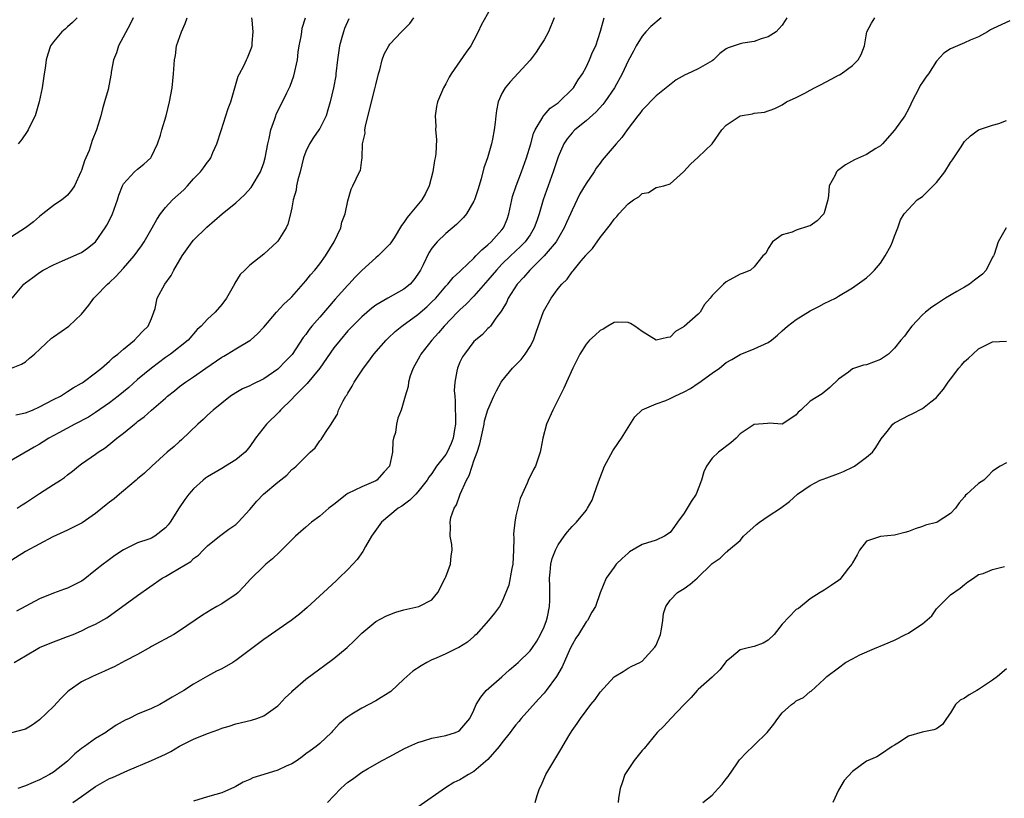
# Model space of a CAD drawing. Units: inches. Extents: x 2565000 to 2568000, y 1539000 to 1542000.
# Drawn here: x 2565274 to 2565415, y 1539784 to 1539895 of the extents above; entities that cross this region are included whole.
import ezdxf

# ---------------------------------------------------------------- set-up
doc = ezdxf.new("R2010")
doc.units = ezdxf.units.IN
doc.header["$MEASUREMENT"] = 0
doc.layers.add('LD25651539_2ft', color=40, linetype='Continuous')

msp = doc.modelspace()

# ---------------------------------------------------------------- linework, layer by layer
at = {"layer": 'LD25651539_2ft'}
for points, elevation in [([(2565341.74, 1539897), (2565340.04, 1539893.96), (2565339.61, 1539893), (2565339, 1539891.81), (2565338.57, 1539891), (2565337.91, 1539890.09), (2565335.74, 1539887), (2565335.47, 1539886.53), (2565335, 1539885.56), (2565334.65, 1539885), (2565333.8, 1539883), (2565333.65, 1539882.35), (2565333.46, 1539881), (2565333.54, 1539879.54), (2565333.52, 1539879), (2565333.64, 1539877.64), (2565333.56, 1539875.56), (2565333.48, 1539875), (2565333.39, 1539874.61), (2565333.14, 1539873), (2565332.61, 1539871), (2565332.07, 1539869.93), (2565331.55, 1539869), (2565329.92, 1539867), (2565329.49, 1539866.51), (2565329, 1539865.76), (2565328.65, 1539865.36), (2565327.61, 1539863.61), (2565327.14, 1539862.86), (2565327, 1539862.67), (2565325.34, 1539861), (2565325, 1539860.73), (2565323, 1539858.94), (2565322.04, 1539857.96), (2565321.16, 1539857), (2565321, 1539856.85), (2565319.18, 1539854.82), (2565317, 1539852.27), (2565315.88, 1539851), (2565315.49, 1539850.51), (2565315, 1539849.81), (2565314.64, 1539849.36), (2565313.05, 1539846.95), (2565312.08, 1539845.92), (2565311.17, 1539845), (2565311, 1539844.85), (2565309, 1539843.46), (2565307.35, 1539842.65), (2565307, 1539842.45), (2565305.98, 1539842.02), (2565305, 1539841.46), (2565304.28, 1539841), (2565303, 1539840.02), (2565301.78, 1539839), (2565301, 1539838.3), (2565300.35, 1539837.65), (2565299.6, 1539837), (2565297.25, 1539834.75), (2565297, 1539834.54), (2565296.2, 1539833.8), (2565295.24, 1539833), (2565293.02, 1539831), (2565291.99, 1539830.01), (2565291, 1539829.18), (2565290.8, 1539829), (2565289, 1539827.47), (2565288.41, 1539827), (2565287.65, 1539826.35), (2565287, 1539825.89), (2565286.5, 1539825.5), (2565285, 1539824.24), (2565283.08, 1539822.92), (2565281, 1539821.88), (2565278.91, 1539820.91), (2565275, 1539818.85), (2565272.16, 1539817)], 7908), ([(2565321.17, 1539894.83), (2565320.54, 1539893.46), (2565320.37, 1539893), (2565320.16, 1539892.16), (2565319.83, 1539891), (2565319.55, 1539889), (2565319.31, 1539887), (2565319.27, 1539886.73), (2565318.94, 1539885), (2565318.47, 1539883), (2565318.16, 1539881.84), (2565317.89, 1539881), (2565317, 1539879.21), (2565316.88, 1539879), (2565316.1, 1539877.9), (2565315.54, 1539877), (2565315, 1539875.89), (2565314.67, 1539875), (2565314.2, 1539873), (2565313.89, 1539871.89), (2565313.7, 1539871), (2565313.62, 1539870.38), (2565313.19, 1539869), (2565313, 1539867.87), (2565312.81, 1539867), (2565312.46, 1539865.54), (2565312.19, 1539865), (2565311, 1539863.1), (2565310.91, 1539863), (2565309, 1539861.26), (2565307, 1539859.7), (2565306.3, 1539859), (2565305.63, 1539858.37), (2565304.87, 1539857.13), (2565304.83, 1539857), (2565304.63, 1539856.63), (2565303.68, 1539855), (2565303, 1539854.09), (2565302.05, 1539853), (2565301, 1539851.97), (2565300.06, 1539851), (2565299.5, 1539850.5), (2565298.23, 1539849), (2565295.71, 1539847), (2565295, 1539846.53), (2565292.99, 1539845.01), (2565291, 1539843.36), (2565289.75, 1539842.25), (2565288.23, 1539841), (2565287, 1539840.03), (2565285, 1539838.65), (2565283.98, 1539838.02), (2565282.03, 1539837), (2565279.75, 1539835.75), (2565278.33, 1539835), (2565277.52, 1539834.48), (2565277, 1539834.13), (2565276.26, 1539833.74), (2565271.2, 1539830.8)], 7912), ([(2565290.36, 1539895), (2565289.93, 1539894.07), (2565288.29, 1539891), (2565288, 1539890), (2565287.57, 1539889), (2565287.24, 1539887.24), (2565287.23, 1539887), (2565287.19, 1539886.81), (2565286.78, 1539884.78), (2565286.29, 1539883), (2565285.98, 1539882.02), (2565285.74, 1539881), (2565285.15, 1539879), (2565284.54, 1539877.46), (2565284.4, 1539877), (2565284.07, 1539876.07), (2565283.6, 1539875), (2565283.41, 1539874.59), (2565283, 1539873.2), (2565282.92, 1539873), (2565281.98, 1539871), (2565281.59, 1539870.41), (2565281, 1539869.67), (2565280.64, 1539869.36), (2565280.19, 1539869), (2565279, 1539868.19), (2565277.47, 1539867), (2565277, 1539866.65), (2565276.14, 1539865.86), (2565275.01, 1539865), (2565273, 1539863.74)], 7920), ([(2565273, 1539844.97), (2565274.44, 1539845.56), (2565275, 1539845.9), (2565275.6, 1539846.4), (2565276.27, 1539847), (2565278.73, 1539849.27), (2565279, 1539849.48), (2565281.17, 1539851), (2565283, 1539852.68), (2565284.04, 1539853.96), (2565284.76, 1539855), (2565285, 1539855.21), (2565286.71, 1539857), (2565287, 1539857.23), (2565287.92, 1539858.08), (2565289, 1539859.27), (2565290.5, 1539861), (2565291.56, 1539862.44), (2565291.93, 1539863), (2565293.1, 1539865), (2565293.77, 1539866.23), (2565294.27, 1539867), (2565295, 1539867.94), (2565295.99, 1539869), (2565297.58, 1539870.42), (2565298.13, 1539871), (2565299, 1539872.01), (2565299.97, 1539873), (2565300.43, 1539873.57), (2565301, 1539874.38), (2565301.28, 1539874.72), (2565301.44, 1539875), (2565301.75, 1539875.75), (2565302.33, 1539877), (2565302.91, 1539878.91), (2565303.58, 1539881), (2565303.94, 1539882.06), (2565304.3, 1539883), (2565305.36, 1539886.64), (2565305.54, 1539887), (2565306.14, 1539888.14), (2565306.56, 1539889), (2565306.7, 1539889.3), (2565307.28, 1539890.72), (2565307.33, 1539891), (2565307.35, 1539891.35), (2565307.51, 1539893), (2565307.33, 1539894.67), (2565307.32, 1539895)], 7916), ([(2565365.7, 1539895), (2565364.25, 1539893.75), (2565363.55, 1539893), (2565363, 1539892.37), (2565362.17, 1539891), (2565361.75, 1539890.25), (2565361, 1539888.84), (2565360.14, 1539887), (2565359.05, 1539885), (2565357.69, 1539883), (2565357.4, 1539882.6), (2565356.43, 1539881.57), (2565355, 1539880.3), (2565353.41, 1539879), (2565353, 1539878.57), (2565352.3, 1539877.7), (2565351.84, 1539877), (2565351, 1539875.14), (2565350.95, 1539875), (2565350.29, 1539873), (2565349.57, 1539871), (2565348.87, 1539869), (2565348.3, 1539867), (2565347.96, 1539866.04), (2565347.61, 1539865), (2565347, 1539864.04), (2565346.3, 1539863), (2565345.66, 1539862.34), (2565344.23, 1539861), (2565343, 1539859.81), (2565342.2, 1539859), (2565341, 1539857.57), (2565339, 1539855.25), (2565337.89, 1539854.11), (2565337, 1539853.33), (2565336.67, 1539853), (2565334.74, 1539851), (2565333.96, 1539850.04), (2565332.99, 1539849), (2565331.41, 1539847), (2565331.28, 1539846.72), (2565330.58, 1539845.42), (2565330.32, 1539845), (2565329.9, 1539843.9), (2565329.65, 1539843), (2565329.62, 1539842.38), (2565329.18, 1539841), (2565328.61, 1539839), (2565328.14, 1539837.86), (2565327.95, 1539837), (2565327.79, 1539835.79), (2565327.54, 1539835), (2565327.43, 1539834.57), (2565327.36, 1539833), (2565326.94, 1539831), (2565326.21, 1539830.21), (2565325.13, 1539829), (2565325, 1539828.92), (2565323, 1539828.08), (2565321, 1539827.1), (2565320.84, 1539827), (2565319, 1539825.52), (2565318.3, 1539825), (2565317, 1539823.87), (2565315.8, 1539823), (2565315, 1539822.29), (2565314.3, 1539821.7), (2565313.54, 1539821), (2565311.25, 1539818.75), (2565310.23, 1539817.77), (2565309.28, 1539817), (2565309, 1539816.75), (2565307.1, 1539814.9), (2565306.18, 1539813.82), (2565305.34, 1539813), (2565305, 1539812.71), (2565304.19, 1539812.19), (2565303, 1539811.37), (2565302.33, 1539811), (2565301.49, 1539810.51), (2565300.26, 1539809.74), (2565297, 1539807.5), (2565296.16, 1539807), (2565293, 1539805.27), (2565292.84, 1539805.16), (2565291, 1539804.14), (2565289.22, 1539803.22), (2565287.64, 1539802.36), (2565287, 1539802.08), (2565286.27, 1539801.73), (2565284.55, 1539801), (2565283, 1539800.22), (2565281.26, 1539799), (2565281, 1539798.78), (2565280.11, 1539797.89), (2565279, 1539796.73), (2565277, 1539794.79), (2565275.96, 1539794.04), (2565275, 1539793.48), (2565273, 1539792.94)], 7902), ([(2565273.09, 1539855), (2565274.79, 1539857), (2565275, 1539857.19), (2565276.05, 1539857.95), (2565277, 1539858.66), (2565277.54, 1539859), (2565279, 1539859.75), (2565280.29, 1539860.29), (2565282.66, 1539861.34), (2565283, 1539861.52), (2565283.87, 1539862.13), (2565284.99, 1539863), (2565286.39, 1539865), (2565286.62, 1539865.38), (2565287, 1539866.13), (2565287.41, 1539867), (2565288.12, 1539869), (2565288.33, 1539869.67), (2565288.83, 1539871), (2565289, 1539871.29), (2565290.56, 1539873), (2565291, 1539873.38), (2565291.89, 1539874.11), (2565292.88, 1539875), (2565293, 1539875.21), (2565293.83, 1539877), (2565294.25, 1539878.25), (2565294.46, 1539879), (2565295.06, 1539881), (2565295.57, 1539883), (2565295.95, 1539885), (2565296.02, 1539885.98), (2565296.15, 1539887), (2565296.25, 1539889), (2565296.39, 1539889.61), (2565296.56, 1539891), (2565297.25, 1539893), (2565297.8, 1539894.2), (2565298.1, 1539895)], 7918), ([(2565273.38, 1539803), (2565275, 1539803.92), (2565276.76, 1539805), (2565277, 1539805.12), (2565279, 1539805.95), (2565279.76, 1539806.24), (2565281, 1539806.68), (2565281.81, 1539807), (2565283, 1539807.51), (2565284.02, 1539808.02), (2565285, 1539808.48), (2565286.63, 1539809.37), (2565291, 1539812.55), (2565294.51, 1539815), (2565295, 1539815.27), (2565295.68, 1539815.68), (2565297, 1539816.44), (2565298.59, 1539817.41), (2565299, 1539817.83), (2565299.68, 1539818.32), (2565300.35, 1539819), (2565301, 1539819.62), (2565302.67, 1539821), (2565304, 1539822), (2565305, 1539822.67), (2565305.18, 1539822.82), (2565305.37, 1539823), (2565307, 1539824.81), (2565308, 1539826), (2565308.98, 1539827), (2565311, 1539828.74), (2565312.28, 1539829.72), (2565313, 1539830.52), (2565313.3, 1539830.7), (2565313.65, 1539831), (2565315, 1539832.4), (2565315.64, 1539833), (2565316.36, 1539833.64), (2565317, 1539834.62), (2565317.2, 1539834.8), (2565317.8, 1539835.8), (2565318.64, 1539837), (2565319, 1539837.63), (2565319.55, 1539838.45), (2565319.67, 1539839), (2565320.32, 1539840.32), (2565320.72, 1539841), (2565320.85, 1539841.15), (2565321, 1539841.44), (2565321.6, 1539842.4), (2565321.89, 1539843), (2565323.22, 1539845), (2565324, 1539846), (2565324.73, 1539847), (2565326.48, 1539849), (2565326.74, 1539849.26), (2565327.78, 1539850.22), (2565328.71, 1539851), (2565331, 1539852.63), (2565332.27, 1539853.73), (2565333, 1539854.44), (2565333.54, 1539855), (2565335, 1539856.71), (2565335.28, 1539857), (2565336.05, 1539857.95), (2565337, 1539858.8), (2565337.2, 1539859), (2565339, 1539860.7), (2565339.29, 1539861), (2565340.11, 1539861.89), (2565341, 1539862.58), (2565341.46, 1539863), (2565343, 1539864.71), (2565343.23, 1539865), (2565343.73, 1539866.27), (2565343.98, 1539867), (2565344.4, 1539869), (2565344.52, 1539869.48), (2565345.03, 1539871), (2565345.8, 1539873), (2565346.5, 1539875), (2565347.11, 1539877), (2565347.52, 1539878.48), (2565347.75, 1539879), (2565348.82, 1539880.82), (2565348.94, 1539881.06), (2565349, 1539881.11), (2565349.9, 1539882.1), (2565351, 1539882.88), (2565351.15, 1539883), (2565353, 1539884.79), (2565353.19, 1539885), (2565353.87, 1539886.13), (2565354.48, 1539887), (2565355, 1539887.96), (2565355.51, 1539889), (2565355.93, 1539890.07), (2565356.37, 1539891), (2565357.07, 1539893.07), (2565357.57, 1539895)], 7904), ([(2565273.65, 1539838.35), (2565275, 1539838.61), (2565276.01, 1539839), (2565277, 1539839.46), (2565279, 1539840.52), (2565279.98, 1539841), (2565281, 1539841.64), (2565281.8, 1539842.2), (2565283, 1539842.84), (2565283.09, 1539842.91), (2565283.24, 1539843), (2565285, 1539844.31), (2565285.84, 1539845), (2565287, 1539845.98), (2565287.5, 1539846.5), (2565288.17, 1539847), (2565289, 1539847.72), (2565290.54, 1539849), (2565291, 1539849.44), (2565291.74, 1539850.26), (2565292.52, 1539851), (2565293, 1539852.09), (2565293.34, 1539853), (2565293.49, 1539853.49), (2565293.79, 1539855), (2565294.88, 1539857), (2565295.77, 1539858.23), (2565296.19, 1539859), (2565297.37, 1539861), (2565298.78, 1539863), (2565299, 1539863.26), (2565300.87, 1539865.13), (2565303.07, 1539867), (2565305, 1539868.59), (2565306.25, 1539869.75), (2565307.21, 1539870.79), (2565307.36, 1539871), (2565308.55, 1539873), (2565309, 1539874.3), (2565309.19, 1539875), (2565309.57, 1539877), (2565309.77, 1539877.77), (2565310.03, 1539879), (2565310.59, 1539880.59), (2565310.72, 1539881), (2565310.8, 1539881.2), (2565312.29, 1539884.29), (2565312.77, 1539885.23), (2565313.31, 1539886.69), (2565313.81, 1539889), (2565313.93, 1539890.07), (2565314.08, 1539891), (2565314.34, 1539892.34), (2565314.42, 1539893), (2565314.5, 1539893.5), (2565314.95, 1539895)], 7914), ([(2565350.47, 1539895), (2565349.62, 1539893), (2565349, 1539891.86), (2565348.47, 1539891), (2565347.89, 1539890.11), (2565347, 1539888.97), (2565344.16, 1539885.84), (2565343.45, 1539885), (2565343, 1539884.17), (2565342.48, 1539883), (2565342.23, 1539881.77), (2565342.13, 1539881), (2565342.03, 1539880.03), (2565341.9, 1539879), (2565341.65, 1539877.65), (2565341.51, 1539877), (2565340.93, 1539875), (2565340.42, 1539873.58), (2565340.03, 1539872.03), (2565339.55, 1539870.45), (2565339.08, 1539869), (2565339, 1539868.81), (2565337.92, 1539867), (2565337.5, 1539866.5), (2565336.52, 1539865.48), (2565335, 1539864.21), (2565333.77, 1539863), (2565333, 1539862.12), (2565332.55, 1539861.45), (2565331.75, 1539859.75), (2565331.37, 1539859), (2565331, 1539858.39), (2565330.41, 1539857.59), (2565329.9, 1539857), (2565329, 1539856.26), (2565326.71, 1539855), (2565325, 1539853.98), (2565324.44, 1539853.56), (2565323, 1539852.33), (2565321.67, 1539851), (2565321, 1539850.3), (2565319.89, 1539849), (2565319, 1539847.87), (2565317, 1539844.98), (2565315.19, 1539842.81), (2565315, 1539842.63), (2565314.21, 1539841.79), (2565313.37, 1539841), (2565313, 1539840.58), (2565311.41, 1539839), (2565311.22, 1539838.78), (2565309.39, 1539837), (2565307.84, 1539835), (2565307, 1539833.81), (2565306.65, 1539833.35), (2565306.33, 1539833), (2565305, 1539831.91), (2565303.56, 1539831), (2565303, 1539830.69), (2565301, 1539829.49), (2565300.71, 1539829.29), (2565300.36, 1539829), (2565299, 1539827.78), (2565298.3, 1539827), (2565297.73, 1539826.27), (2565296.95, 1539825.05), (2565295.66, 1539823), (2565295.38, 1539822.62), (2565295, 1539822.2), (2565293.44, 1539821), (2565293, 1539820.75), (2565292.6, 1539820.6), (2565291, 1539820.06), (2565289, 1539819.06), (2565287.76, 1539818.24), (2565287, 1539817.69), (2565286.59, 1539817.41), (2565286.09, 1539817), (2565285, 1539816.17), (2565283.24, 1539814.76), (2565283, 1539814.61), (2565281.95, 1539814.05), (2565281, 1539813.58), (2565280.56, 1539813.44), (2565279, 1539812.87), (2565277, 1539812.08), (2565273.7, 1539810.3)], 7906), ([(2565273.8, 1539825), (2565274.53, 1539825.47), (2565275, 1539825.76), (2565277, 1539827.11), (2565279, 1539828.37), (2565279.99, 1539829), (2565280.59, 1539829.41), (2565281, 1539829.77), (2565281.72, 1539830.28), (2565282.58, 1539831), (2565283, 1539831.32), (2565285, 1539832.7), (2565285.39, 1539833), (2565286.37, 1539833.63), (2565287.49, 1539834.51), (2565288.05, 1539835), (2565289, 1539835.71), (2565290.56, 1539837), (2565290.81, 1539837.19), (2565291, 1539837.36), (2565291.96, 1539838.04), (2565293, 1539838.98), (2565295, 1539840.73), (2565295.28, 1539841), (2565296.25, 1539841.75), (2565297, 1539842.36), (2565297.83, 1539843), (2565299, 1539843.76), (2565300.75, 1539845), (2565303, 1539846.55), (2565303.3, 1539846.7), (2565303.8, 1539847), (2565305, 1539847.77), (2565307, 1539848.92), (2565307.11, 1539849), (2565308.12, 1539849.88), (2565309, 1539850.85), (2565310.84, 1539853), (2565311.88, 1539854.12), (2565312.84, 1539855), (2565313, 1539855.16), (2565315, 1539857.45), (2565315.68, 1539858.32), (2565316.28, 1539859), (2565317, 1539859.89), (2565317.84, 1539861), (2565319.06, 1539863), (2565319.99, 1539865), (2565320.16, 1539865.84), (2565320.62, 1539867), (2565321, 1539868.86), (2565321.46, 1539870.54), (2565321.73, 1539871), (2565322.69, 1539873), (2565322.8, 1539873.2), (2565323, 1539874.7), (2565323.06, 1539874.94), (2565323.03, 1539875.03), (2565323.12, 1539877), (2565323.48, 1539878.52), (2565323.44, 1539879), (2565323.52, 1539879.52), (2565324.37, 1539883), (2565324.87, 1539884.87), (2565325, 1539885.45), (2565325.4, 1539887), (2565325.56, 1539887.56), (2565325.88, 1539889), (2565326.19, 1539889.81), (2565326.84, 1539891), (2565327, 1539891.21), (2565328.68, 1539893), (2565329.83, 1539894.17), (2565330.43, 1539895)], 7910), ([(2565383.64, 1539895), (2565383.41, 1539894.59), (2565383, 1539893.95), (2565382.13, 1539893), (2565381, 1539892.27), (2565379.97, 1539891.97), (2565379, 1539891.63), (2565377.37, 1539891.37), (2565377, 1539891.3), (2565375.27, 1539890.73), (2565375, 1539890.55), (2565374.1, 1539889.9), (2565373.2, 1539889), (2565373, 1539888.85), (2565371, 1539887.73), (2565369.48, 1539887), (2565369.14, 1539886.86), (2565367.87, 1539886.13), (2565365, 1539883.84), (2565363, 1539881.79), (2565362.68, 1539881.32), (2565362.41, 1539881), (2565360.86, 1539879), (2565360.11, 1539877.89), (2565359.29, 1539877), (2565359, 1539876.67), (2565357.32, 1539874.68), (2565357, 1539874.26), (2565356.46, 1539873.54), (2565356.14, 1539873), (2565355, 1539871.34), (2565354.13, 1539869.87), (2565353, 1539867.52), (2565352.79, 1539867), (2565352.22, 1539865.78), (2565351.89, 1539865), (2565350.71, 1539863), (2565349.03, 1539861), (2565346.97, 1539859), (2565346.07, 1539857.93), (2565345.18, 1539857), (2565343.89, 1539855), (2565343.64, 1539854.36), (2565343, 1539853.29), (2565342.81, 1539853), (2565342.14, 1539852.14), (2565341.35, 1539851), (2565341.19, 1539850.8), (2565341, 1539850.64), (2565340.21, 1539849.79), (2565339.2, 1539849), (2565339, 1539848.8), (2565337.63, 1539847), (2565337.39, 1539846.61), (2565337, 1539845.83), (2565336.63, 1539845), (2565336.58, 1539844.58), (2565336.25, 1539843), (2565336.19, 1539841.81), (2565336.26, 1539841), (2565336.34, 1539840.34), (2565336.37, 1539837), (2565336.23, 1539836.23), (2565336.04, 1539835), (2565335.75, 1539834.25), (2565335.17, 1539833), (2565335, 1539832.69), (2565333.68, 1539831), (2565333, 1539829.98), (2565332.55, 1539829.45), (2565332.32, 1539829), (2565331, 1539827.33), (2565330.71, 1539827), (2565329.84, 1539826.16), (2565328.69, 1539825.3), (2565328.21, 1539825), (2565325.81, 1539823), (2565324.4, 1539821), (2565323.54, 1539819.54), (2565323.16, 1539818.84), (2565322.32, 1539817.68), (2565321.73, 1539817), (2565321, 1539816.25), (2565319.74, 1539815), (2565319.34, 1539814.66), (2565317.53, 1539813), (2565315.18, 1539810.82), (2565314.1, 1539809.9), (2565312.93, 1539809), (2565309, 1539806.28), (2565305, 1539803.28), (2565304.57, 1539803), (2565303, 1539802.07), (2565302.27, 1539801.73), (2565300.98, 1539801.02), (2565299, 1539799.89), (2565297.6, 1539799), (2565295.95, 1539798.05), (2565295, 1539797.46), (2565294.16, 1539797), (2565293, 1539796.44), (2565291, 1539795.61), (2565289.8, 1539795), (2565289.25, 1539794.75), (2565287.95, 1539794.05), (2565287, 1539793.36), (2565286.77, 1539793.23), (2565286.46, 1539793), (2565285, 1539792.14), (2565283.43, 1539791), (2565283, 1539790.71), (2565282.04, 1539789.96), (2565281, 1539788.91), (2565279, 1539787.32), (2565278.45, 1539787), (2565277, 1539786.25), (2565276.12, 1539785.88), (2565275, 1539785.37), (2565274.71, 1539785.29), (2565273.92, 1539785)], 7900), ([(2565282.4, 1539895), (2565281.7, 1539894.3), (2565281, 1539893.72), (2565280.65, 1539893.35), (2565280.18, 1539893), (2565279, 1539891.54), (2565278.58, 1539891), (2565278.18, 1539889.82), (2565277.96, 1539889), (2565277.82, 1539887.82), (2565277.68, 1539887), (2565277.37, 1539885), (2565276.97, 1539883), (2565276.38, 1539881), (2565275.74, 1539879.74), (2565275.39, 1539879), (2565275.25, 1539878.75), (2565274.42, 1539877.58), (2565273.94, 1539877)], 7922), ([(2565281.76, 1539783), (2565283, 1539783.84), (2565285, 1539785.31), (2565287, 1539786.43), (2565287.41, 1539786.59), (2565289.59, 1539787.59), (2565293, 1539789), (2565295, 1539789.89), (2565295.73, 1539790.27), (2565297, 1539791.04), (2565299, 1539792.03), (2565301, 1539792.85), (2565302.59, 1539793.41), (2565303, 1539793.61), (2565304.08, 1539793.92), (2565305, 1539794.25), (2565307.25, 1539794.75), (2565308.03, 1539795), (2565309, 1539795.38), (2565311, 1539796.78), (2565311.21, 1539797), (2565312.04, 1539797.96), (2565313, 1539798.81), (2565313.17, 1539799), (2565315, 1539800.62), (2565317, 1539802.09), (2565317.55, 1539802.45), (2565319, 1539803.55), (2565320.89, 1539805.11), (2565321.93, 1539806.07), (2565323, 1539807.18), (2565325, 1539808.82), (2565326.41, 1539809.59), (2565327, 1539809.85), (2565327.84, 1539810.16), (2565329, 1539810.5), (2565331.13, 1539811), (2565333, 1539811.94), (2565333.84, 1539813), (2565334.9, 1539815), (2565335, 1539815.22), (2565335.67, 1539817), (2565335.77, 1539818.23), (2565335.87, 1539819), (2565335.83, 1539819.83), (2565335.63, 1539821), (2565335.65, 1539822.35), (2565335.6, 1539823), (2565335.7, 1539823.7), (2565336.16, 1539825), (2565336.51, 1539825.49), (2565337.01, 1539827.01), (2565337.96, 1539829), (2565338.33, 1539829.67), (2565338.73, 1539831), (2565339, 1539831.77), (2565339.46, 1539833), (2565339.83, 1539834.17), (2565340.32, 1539836.32), (2565340.45, 1539837), (2565340.52, 1539837.48), (2565341, 1539839.05), (2565341.86, 1539841), (2565342.22, 1539841.78), (2565342.9, 1539843), (2565343, 1539843.13), (2565344.52, 1539845), (2565345, 1539845.46), (2565345.75, 1539846.25), (2565346.31, 1539847), (2565347, 1539848.06), (2565347.49, 1539849), (2565347.88, 1539850.12), (2565348.93, 1539853.07), (2565350.03, 1539855), (2565351, 1539856.34), (2565351.55, 1539857), (2565352.29, 1539857.71), (2565353, 1539858.73), (2565353.14, 1539858.86), (2565354.3, 1539860.3), (2565354.95, 1539861.05), (2565355, 1539861.15), (2565355.94, 1539862.06), (2565357, 1539863.62), (2565358.51, 1539865.49), (2565359, 1539866.25), (2565359.37, 1539866.63), (2565359.66, 1539867), (2565361, 1539868.46), (2565361.76, 1539869), (2565362.54, 1539869.46), (2565363, 1539869.93), (2565363.93, 1539870.07), (2565365, 1539870.76), (2565366.09, 1539871), (2565367, 1539871.31), (2565368.88, 1539873), (2565368.95, 1539873.05), (2565369.9, 1539874.1), (2565371, 1539875.08), (2565372.99, 1539877.01), (2565374.38, 1539879), (2565375, 1539879.65), (2565377, 1539880.98), (2565378.73, 1539881.27), (2565379, 1539881.38), (2565380.46, 1539881.54), (2565381.94, 1539882.05), (2565383, 1539882.58), (2565383.58, 1539883), (2565385, 1539883.61), (2565386.23, 1539884.23), (2565387, 1539884.66), (2565387.58, 1539885), (2565388.54, 1539885.46), (2565390.59, 1539886.59), (2565391, 1539886.79), (2565391.15, 1539886.85), (2565391.39, 1539887), (2565393, 1539888.18), (2565393.83, 1539889), (2565394.25, 1539889.75), (2565394.71, 1539891), (2565395.08, 1539893), (2565395.75, 1539894.25), (2565396.23, 1539895)], 7898), ([(2565415.46, 1539894.54), (2565413.73, 1539893.73), (2565413, 1539893.42), (2565412.73, 1539893.27), (2565412.29, 1539893), (2565411, 1539892.28), (2565409.79, 1539891.79), (2565409, 1539891.41), (2565407, 1539890.57), (2565406.05, 1539889.95), (2565405, 1539888.82), (2565403.86, 1539887), (2565403.49, 1539886.51), (2565403, 1539885.79), (2565402.69, 1539885.31), (2565402.51, 1539885), (2565401.5, 1539883), (2565401.35, 1539882.65), (2565401, 1539881.95), (2565400.51, 1539881), (2565399.03, 1539878.97), (2565397.3, 1539877), (2565397, 1539876.72), (2565396.34, 1539876.34), (2565395, 1539875.5), (2565393.29, 1539874.71), (2565392.01, 1539873.99), (2565390.87, 1539873.13), (2565390.75, 1539873), (2565390.55, 1539872.55), (2565389.7, 1539871), (2565389.61, 1539869.61), (2565389.49, 1539869), (2565389, 1539867.14), (2565388.94, 1539867), (2565387.96, 1539866.04), (2565387, 1539865.32), (2565386.74, 1539865.26), (2565385, 1539864.68), (2565384.4, 1539864.4), (2565383, 1539864.03), (2565381.58, 1539863), (2565381, 1539862.07), (2565380.64, 1539861.36), (2565380.24, 1539861), (2565379, 1539859.45), (2565378.45, 1539859), (2565377.44, 1539858.56), (2565377, 1539858.39), (2565375, 1539857.3), (2565374.62, 1539857), (2565373, 1539855.37), (2565372.72, 1539855), (2565371.92, 1539854.08), (2565371.27, 1539853), (2565371, 1539852.72), (2565369, 1539850.96), (2565367.77, 1539850.24), (2565367, 1539849.43), (2565366.62, 1539849.38), (2565365, 1539848.97), (2565363, 1539850.23), (2565361.94, 1539851), (2565361.36, 1539851.36), (2565361, 1539851.52), (2565359.55, 1539851.55), (2565359, 1539851.5), (2565358.1, 1539851), (2565357.43, 1539850.57), (2565357, 1539850.38), (2565356.29, 1539849.71), (2565355.51, 1539849), (2565355, 1539848.4), (2565354.1, 1539847), (2565353.75, 1539846.25), (2565353.11, 1539845), (2565352.23, 1539843), (2565351.84, 1539842.16), (2565351.24, 1539841), (2565350.26, 1539839), (2565349.36, 1539837), (2565348.81, 1539835), (2565348.54, 1539833.46), (2565348.43, 1539833), (2565347.76, 1539831), (2565347.48, 1539830.52), (2565347, 1539829.52), (2565346.81, 1539829.19), (2565346.59, 1539828.59), (2565345.89, 1539827), (2565345.6, 1539826.4), (2565345, 1539823.93), (2565344.82, 1539823), (2565344.65, 1539821.35), (2565344.68, 1539820.68), (2565344.65, 1539819), (2565344.53, 1539817), (2565344.39, 1539816.39), (2565343.97, 1539814.03), (2565343, 1539811.6), (2565342.65, 1539811), (2565341.95, 1539810.05), (2565341.06, 1539809), (2565339.31, 1539807), (2565339.15, 1539806.85), (2565339, 1539806.72), (2565338.09, 1539805.91), (2565336.85, 1539805.15), (2565336.52, 1539805), (2565335, 1539804.22), (2565333.59, 1539803.59), (2565333, 1539803.35), (2565332.3, 1539803), (2565331.47, 1539802.53), (2565330.26, 1539801.74), (2565329, 1539800.6), (2565327.13, 1539798.87), (2565325, 1539797.53), (2565323, 1539796.49), (2565321.59, 1539795.59), (2565321, 1539795.23), (2565320.69, 1539795), (2565319.75, 1539794.25), (2565319, 1539793.36), (2565318.81, 1539793.19), (2565318.65, 1539793), (2565317, 1539791.45), (2565316.47, 1539791), (2565315.61, 1539790.39), (2565315, 1539789.94), (2565314.48, 1539789.52), (2565313.75, 1539789), (2565313, 1539788.54), (2565312.19, 1539788.19), (2565311, 1539787.61), (2565309, 1539787), (2565307.45, 1539786.55), (2565307, 1539786.31), (2565306.07, 1539785.93), (2565305, 1539785.28), (2565304.81, 1539785.19), (2565303, 1539784.38), (2565302.17, 1539784.17), (2565301, 1539783.83), (2565299, 1539783.2)], 7896), ([(2565318.11, 1539783), (2565319, 1539783.95), (2565320.02, 1539785), (2565320.52, 1539785.48), (2565321, 1539785.9), (2565321.66, 1539786.34), (2565323, 1539787.32), (2565323.8, 1539787.8), (2565325.9, 1539789), (2565327, 1539789.56), (2565329, 1539790.65), (2565329.72, 1539791), (2565331, 1539791.58), (2565331.81, 1539791.81), (2565333, 1539792.18), (2565335, 1539792.59), (2565336.38, 1539793), (2565336.8, 1539793.2), (2565337, 1539793.33), (2565338.42, 1539795), (2565339, 1539796.18), (2565339.3, 1539797), (2565339.96, 1539798.04), (2565340.74, 1539799), (2565343, 1539800.95), (2565344.08, 1539801.92), (2565345, 1539802.7), (2565345.31, 1539803), (2565347, 1539804.65), (2565347.26, 1539805), (2565347.96, 1539806.04), (2565348.49, 1539807), (2565349, 1539808.09), (2565349.37, 1539809), (2565349.48, 1539809.48), (2565349.79, 1539811), (2565349.82, 1539811.82), (2565349.82, 1539813.82), (2565349.77, 1539815), (2565349.9, 1539815.9), (2565349.99, 1539817), (2565350.18, 1539817.82), (2565350.62, 1539819), (2565351, 1539819.77), (2565351.87, 1539821), (2565352.36, 1539821.64), (2565353, 1539822.41), (2565353.63, 1539823), (2565355, 1539824.7), (2565355.21, 1539825), (2565355.87, 1539826.13), (2565356.16, 1539827), (2565356.78, 1539828.78), (2565357, 1539829.37), (2565357.65, 1539831), (2565358.81, 1539833.19), (2565359.63, 1539834.37), (2565360.05, 1539835), (2565361.94, 1539838.05), (2565363, 1539839.03), (2565365, 1539839.88), (2565366.39, 1539840.39), (2565367, 1539840.64), (2565367.66, 1539841), (2565369, 1539841.61), (2565369.92, 1539842.08), (2565371, 1539842.84), (2565371.11, 1539842.89), (2565373, 1539844.29), (2565374.04, 1539845), (2565375, 1539845.78), (2565375.79, 1539846.21), (2565377, 1539846.95), (2565379, 1539847.74), (2565381, 1539848.65), (2565381.46, 1539849), (2565382.3, 1539849.7), (2565383, 1539850.31), (2565383.73, 1539851), (2565385, 1539851.93), (2565387, 1539853.15), (2565388.23, 1539853.77), (2565389, 1539854.23), (2565390.58, 1539855), (2565391, 1539855.28), (2565393, 1539856.45), (2565395, 1539857.86), (2565395.6, 1539858.4), (2565396.17, 1539859), (2565397, 1539859.99), (2565397.7, 1539861), (2565398.47, 1539862.47), (2565398.73, 1539863), (2565399, 1539863.83), (2565399.49, 1539865), (2565399.85, 1539866.15), (2565400.37, 1539867), (2565401, 1539867.69), (2565402.27, 1539869), (2565403, 1539869.51), (2565403.77, 1539870.23), (2565405, 1539871.48), (2565406.18, 1539873), (2565407, 1539874.33), (2565407.27, 1539874.73), (2565407.48, 1539875), (2565408.44, 1539876.44), (2565409, 1539877.32), (2565409.85, 1539878.15), (2565410.98, 1539879), (2565413, 1539879.66), (2565413.91, 1539879.91), (2565415, 1539880.32)], 7894), ([(2565414.96, 1539865), (2565413.83, 1539863), (2565413.22, 1539861.22), (2565413.12, 1539861), (2565413, 1539860.82), (2565412.1, 1539859), (2565411.57, 1539858.43), (2565411, 1539858), (2565410.45, 1539857.55), (2565409.7, 1539857), (2565409, 1539856.55), (2565407.91, 1539855.91), (2565406.3, 1539855), (2565405, 1539854.11), (2565404.32, 1539853.68), (2565403.42, 1539853), (2565403, 1539852.59), (2565401.47, 1539851), (2565401, 1539850.39), (2565400.42, 1539849.58), (2565399.91, 1539849), (2565399, 1539847.83), (2565398.15, 1539847), (2565397, 1539846.21), (2565395, 1539845.46), (2565394.59, 1539845.41), (2565393.31, 1539845), (2565393, 1539844.89), (2565392.44, 1539844.44), (2565391, 1539843.41), (2565389.77, 1539842.23), (2565388.67, 1539841.33), (2565387, 1539840.3), (2565385.63, 1539839), (2565385.29, 1539838.71), (2565385, 1539838.33), (2565384.21, 1539837.79), (2565383, 1539837.02), (2565381.13, 1539837.13), (2565380.91, 1539837.09), (2565379, 1539836.93), (2565377, 1539835.63), (2565376.4, 1539835), (2565375.67, 1539834.33), (2565373.91, 1539833), (2565373, 1539832.16), (2565372.17, 1539831), (2565371.79, 1539830.21), (2565371.48, 1539829), (2565370.7, 1539827), (2565370.02, 1539825.98), (2565369.45, 1539825), (2565369, 1539824.31), (2565368.07, 1539823), (2565367.6, 1539822.4), (2565367, 1539821.56), (2565366.21, 1539821), (2565365, 1539820.44), (2565363, 1539819.81), (2565361.22, 1539818.78), (2565361, 1539818.61), (2565360.15, 1539817.85), (2565359.28, 1539817), (2565359, 1539816.58), (2565357.87, 1539815), (2565357, 1539812.93), (2565356.33, 1539811), (2565355.81, 1539810.19), (2565355.2, 1539809), (2565355, 1539808.77), (2565353.9, 1539807), (2565353.54, 1539806.46), (2565353, 1539805.52), (2565352.75, 1539805), (2565351.61, 1539802.39), (2565350.79, 1539801), (2565349.32, 1539799), (2565349, 1539798.61), (2565348.23, 1539797.77), (2565345.75, 1539795), (2565345.42, 1539794.58), (2565345, 1539794.11), (2565344.51, 1539793.49), (2565344.17, 1539793), (2565343, 1539791.51), (2565342.62, 1539791), (2565341, 1539789.12), (2565339, 1539787.43), (2565338.21, 1539787), (2565337, 1539786.25), (2565336.15, 1539785.85), (2565334.92, 1539785.08), (2565331, 1539782.34)], 7892), ([(2565347.73, 1539783), (2565348.02, 1539784.02), (2565348.35, 1539785), (2565348.57, 1539785.43), (2565349.26, 1539787), (2565351.41, 1539790.59), (2565352.52, 1539792.52), (2565353, 1539793.29), (2565353.72, 1539794.28), (2565354.19, 1539795), (2565355, 1539796.11), (2565355.7, 1539797), (2565356.29, 1539797.71), (2565357, 1539798.74), (2565359, 1539800.95), (2565360.3, 1539801.7), (2565361, 1539802.17), (2565361.54, 1539802.46), (2565362.69, 1539803), (2565363, 1539803.16), (2565364.83, 1539805.17), (2565365, 1539805.44), (2565365.62, 1539807), (2565365.76, 1539807.76), (2565365.94, 1539809), (2565366.03, 1539809.97), (2565366.36, 1539811), (2565367, 1539811.89), (2565368.07, 1539813), (2565369, 1539813.57), (2565369.84, 1539814.16), (2565370.83, 1539815), (2565372.95, 1539817.05), (2565373, 1539817.13), (2565374.13, 1539817.87), (2565375, 1539818.72), (2565375.17, 1539818.83), (2565375.33, 1539819), (2565377, 1539820.42), (2565377.46, 1539821), (2565379.33, 1539822.67), (2565379.75, 1539823), (2565381, 1539823.86), (2565382.75, 1539825), (2565384.03, 1539825.97), (2565385.17, 1539827), (2565387, 1539828.26), (2565388.42, 1539829), (2565388.83, 1539829.17), (2565389.34, 1539829.34), (2565391, 1539829.96), (2565391.74, 1539830.26), (2565393.11, 1539830.89), (2565393.3, 1539831), (2565395, 1539832.29), (2565395.85, 1539833), (2565396.34, 1539833.66), (2565397.11, 1539834.89), (2565397.96, 1539835.96), (2565398.76, 1539837), (2565399, 1539837.18), (2565400.21, 1539837.79), (2565401, 1539838.23), (2565401.53, 1539838.47), (2565403, 1539839.23), (2565404.2, 1539840.2), (2565405, 1539840.82), (2565405.14, 1539841), (2565406.02, 1539841.98), (2565406.66, 1539843), (2565407, 1539843.4), (2565408.19, 1539845), (2565408.56, 1539845.44), (2565409, 1539845.93), (2565409.57, 1539846.43), (2565410.17, 1539847), (2565411, 1539847.73), (2565412.53, 1539848.53), (2565413, 1539848.76), (2565415, 1539848.86)], 7890), ([(2565415, 1539831.47), (2565414.09, 1539831), (2565413, 1539830.27), (2565412.39, 1539829.61), (2565411.77, 1539829), (2565411, 1539828.51), (2565409.34, 1539827), (2565409.14, 1539826.86), (2565409, 1539826.63), (2565408.22, 1539825.78), (2565407.74, 1539825), (2565407, 1539824.27), (2565405.1, 1539823), (2565405, 1539822.96), (2565403.42, 1539822.58), (2565403, 1539822.4), (2565401.94, 1539822.06), (2565401, 1539821.68), (2565400.47, 1539821.53), (2565399, 1539821.17), (2565397, 1539820.98), (2565395, 1539820.28), (2565394.02, 1539819), (2565393.67, 1539818.33), (2565393, 1539817.2), (2565392.91, 1539817), (2565392.47, 1539816.47), (2565391.19, 1539814.81), (2565391, 1539814.67), (2565389.98, 1539813.98), (2565389, 1539813.29), (2565388.42, 1539813), (2565387, 1539812.05), (2565385.3, 1539810.7), (2565385, 1539810.55), (2565383, 1539808.47), (2565381.85, 1539807), (2565381, 1539806.16), (2565380.26, 1539805.74), (2565379, 1539805.26), (2565378.76, 1539805.24), (2565377.74, 1539805), (2565377, 1539804.8), (2565375.74, 1539803.74), (2565375, 1539803.15), (2565374.07, 1539801.93), (2565373, 1539800.91), (2565371, 1539799.13), (2565370.87, 1539799), (2565370.01, 1539797.99), (2565369, 1539796.99), (2565367.1, 1539795), (2565366.11, 1539793.89), (2565365.16, 1539793), (2565363.27, 1539790.73), (2565363, 1539790.45), (2565361.85, 1539789), (2565361, 1539787.73), (2565360.55, 1539787), (2565360.17, 1539785.83), (2565359.86, 1539785), (2565359.62, 1539783.62), (2565359.58, 1539783)], 7888), ([(2565371.65, 1539783), (2565373, 1539784.07), (2565373.83, 1539785), (2565374.4, 1539785.6), (2565375, 1539786.38), (2565375.29, 1539786.71), (2565376.52, 1539788.52), (2565376.9, 1539789.1), (2565377.87, 1539790.13), (2565378.79, 1539791), (2565379, 1539791.17), (2565380.86, 1539793), (2565381.81, 1539794.19), (2565382.37, 1539795), (2565383, 1539795.82), (2565384.32, 1539797), (2565384.72, 1539797.28), (2565385, 1539797.53), (2565386.01, 1539797.99), (2565387, 1539798.84), (2565387.11, 1539798.89), (2565389, 1539800.59), (2565389.38, 1539801), (2565391, 1539802.24), (2565392.04, 1539803), (2565393, 1539803.53), (2565394.08, 1539804.08), (2565396.18, 1539805), (2565397.54, 1539805.54), (2565399, 1539806.16), (2565400.59, 1539807), (2565401, 1539807.18), (2565401.61, 1539807.61), (2565403, 1539808.49), (2565404.33, 1539809.67), (2565405, 1539810.66), (2565405.18, 1539810.82), (2565405.32, 1539811), (2565407, 1539812.62), (2565408.39, 1539813.61), (2565409, 1539814.11), (2565409.5, 1539814.5), (2565410.27, 1539815), (2565411, 1539815.53), (2565411.67, 1539815.67), (2565413, 1539816.26), (2565414.69, 1539816.69)], 7886), ([(2565415, 1539802.07), (2565413.69, 1539801), (2565413, 1539800.48), (2565411, 1539799.12), (2565410.77, 1539799), (2565409.65, 1539798.35), (2565409, 1539797.89), (2565408.4, 1539797.6), (2565407.72, 1539797), (2565407, 1539795.78), (2565406.41, 1539795), (2565405.85, 1539794.15), (2565405, 1539793.53), (2565404.64, 1539793.36), (2565402.97, 1539793.03), (2565401, 1539792.48), (2565399.48, 1539791.48), (2565399, 1539791.2), (2565398.69, 1539791), (2565397, 1539789.88), (2565396.49, 1539789.51), (2565395, 1539788.91), (2565393, 1539787.45), (2565391.84, 1539786.16), (2565391, 1539784.75), (2565390.23, 1539783)], 7884)]:
    msp.add_lwpolyline(points, dxfattribs=dict(at, elevation=elevation))

doc.saveas('drawing.dxf')
